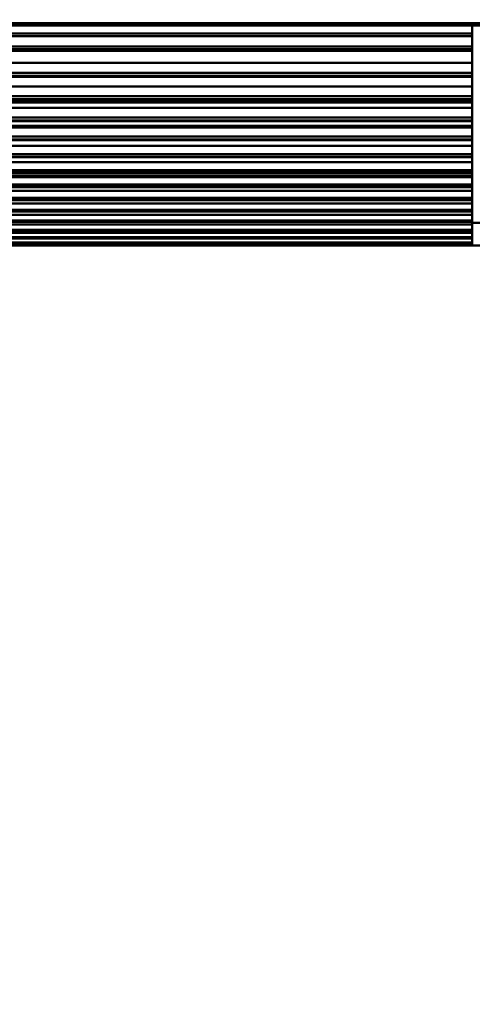
# Model space of a CAD drawing. Units: millimetres. Extents: x 59 to 11996, y 24 to 8424.
# Drawn here: x 3185 to 3209, y 2315 to 2367 of the extents above; entities that cross this region are included whole.
import ezdxf

# ---------------------------------------------------------------- set-up
doc = ezdxf.new("R2010")
doc.units = ezdxf.units.MM
doc.header["$MEASUREMENT"] = 0
doc.layers.add('(1) Shape lines', color=7, linetype='Continuous', lineweight=35)
doc.layers.add('(6) Dimensions', color=7, linetype='Continuous', lineweight=35)
doc.styles.add('Arial', font='ARIAL.TTF')
doc.dimstyles.new('Vertex Style', dxfattribs={"dimscale": 20, "dimtxt": 0.18, "dimasz": 3.6, "dimexe": 1.8, "dimexo": 0.0625, "dimgap": 1.7, "dimtad": 1, "dimdec": 1, "dimdsep": 46, "dimtxsty": 'Arial', "dimblk1": 'CLOSED', "dimblk2": 'CLOSED', "dimsah": 1, "dimcen": 0.09, "dimdle": 1.8, "dimclrd": 9, "dimclre": 9, "dimadec": 1, "dimazin": 2, "dimtfac": 0.65, "dimtdec": 4, "dimtmove": 0, "dimatfit": 3, "dimfxl": 0, "dimtolj": 1, "dimtzin": 0, "dimlwd": 25, "dimlwe": 25, "dimarcsym": 0})

# ---------------------------------------------------------------- blocks, each defined once
blk = doc.blocks.new('_Closed')
at = {"color": 0, "linetype": 'ByBlock', "lineweight": -2}
for p, q in [((-1, 0.166667), (0, 0)), ((-1, 0.166667), (-1, -0.166667)), ((0, 0), (-1, -0.166667)), ((0, 0), (-1, 0))]:
    blk.add_line(p, q, dxfattribs=at)
blk = doc.blocks.new('*D2261')
at = {"layer": '(6) Dimensions', "color": 9, "lineweight": 25}
for p, q in [((5689.734, 2366.344), (5783.261, 2366.344)), ((5747.261, 2294.344), (5747.261, 1557.636)), ((1744.186, 1485.636), (5783.261, 1485.636))]:
    blk.add_line(p, q, dxfattribs=at)
at = {"layer": 'Defpoints', "color": 0}
for p in [(5629.734, 2366.344), (1684.186, 1485.636), (5747.261, 1485.636)]:
    blk.add_point(p, dxfattribs=at)
at = {"layer": '(6) Dimensions', "color": 9, "lineweight": 25, "xscale": 72, "yscale": 72, "zscale": 72}
for p, rotation in [((5747.261, 2366.344), 90), ((5747.261, 1485.636), 270)]:
    blk.add_blockref('_Closed', p, dxfattribs=dict(at, rotation=rotation))
at = {"layer": '(6) Dimensions', "color": 0, "lineweight": 35, "insert": (5680.901, 1762.832), "char_height": 70, "attachment_point": 5, "rotation": 90, "style": 'Arial'}
blk.add_mtext('\\A1;3302', dxfattribs=at)
blk = doc.blocks.new('*D2269')
at = {"layer": '(6) Dimensions', "color": 9, "lineweight": 25}
for p, q in [((1078.082, 2351.461), (1078.082, 2461.778)), ((4286.586, 2426.344), (4286.586, 2461.778)), ((1150.082, 2425.778), (4214.586, 2425.778))]:
    blk.add_line(p, q, dxfattribs=at)
at = {"layer": 'Defpoints', "color": 0}
for p in [(4286.586, 2425.778), (4286.586, 2366.344), (1078.082, 2291.461)]:
    blk.add_point(p, dxfattribs=at)
at = {"layer": '(6) Dimensions', "color": 9, "lineweight": 25, "xscale": 72, "yscale": 72, "zscale": 72, "rotation": 180}
blk.add_blockref('_Closed', (1078.082, 2425.778), dxfattribs=at)
at = {"layer": '(6) Dimensions', "color": 9, "lineweight": 25, "xscale": 72, "yscale": 72, "zscale": 72}
blk.add_blockref('_Closed', (4286.586, 2425.778), dxfattribs=at)
at = {"layer": '(6) Dimensions', "color": 0, "lineweight": 35, "insert": (2682.334, 2492.138), "char_height": 70, "attachment_point": 5, "style": 'Arial'}
blk.add_mtext('\\A1;9555', dxfattribs=at)
blk = doc.blocks.new('*D2271')
at = {"layer": '(6) Dimensions', "color": 9, "lineweight": 25}
for p, q in [((3221.668, 2353.03), (3292.35, 2353.03)), ((3256.35, 1898.101), (3256.35, 2281.03)), ((3182.033, 1826.101), (3292.35, 1826.101))]:
    blk.add_line(p, q, dxfattribs=at)
at = {"layer": 'Defpoints', "color": 0}
for p in [(3161.668, 2353.03), (3256.35, 2353.03), (3122.033, 1826.101)]:
    blk.add_point(p, dxfattribs=at)
at = {"layer": '(6) Dimensions', "color": 9, "lineweight": 25, "xscale": 72, "yscale": 72, "zscale": 72}
for p, rotation in [((3256.35, 2353.03), 90), ((3256.35, 1826.101), 270)]:
    blk.add_blockref('_Closed', p, dxfattribs=dict(at, rotation=rotation))
at = {"layer": '(6) Dimensions', "color": 0, "lineweight": 35, "insert": (3189.99, 1998.323), "char_height": 70, "attachment_point": 5, "rotation": 90, "style": 'Arial'}
blk.add_mtext('\\A1;2248', dxfattribs=at)
blk = doc.blocks.new('Crane_WorkSt_1_3edcfda7-0749-4572-9c56-3223cce79bc9')
at = {"layer": '(1) Shape lines', "color": 7, "linetype": 'Continuous', "lineweight": 50, "ltscale": 60}
for p, q in [((8249.95, 2722.79), (2250.05, 2722.79)), ((4767, 2722.51), (5064, 2722.51)), ((5064, 2722.38), (4767, 2722.38)), ((5040.3, 2721.16), (4923, 2721.16)), ((5040.3, 2721.15), (5040.3, 2722.37)), ((5040.3, 2720.73), (5040.3, 2721.16)), ((4923, 2720.73), (5040.3, 2720.73)), ((5040.3, 2720.73), (5040.3, 2719.11)), ((5040.3, 2719.11), (4923, 2719.11)), ((4923, 2718.69), (5040.3, 2718.69)), ((5040.3, 2718.48), (4923, 2718.48)), ((5040.3, 2718.69), (5040.3, 2719.11)), ((5040.3, 2716.61), (5040.3, 2718.48)), ((4923, 2716.61), (5040.3, 2716.61)), ((5040.3, 2716.61), (5040.3, 2715.04)), ((5040.3, 2715.04), (4923, 2715.04)), ((5040.3, 2714.58), (5040.3, 2715.04)), ((4923, 2714.58), (5040.3, 2714.58)), ((5040.3, 2714.4), (4923, 2714.4)), ((5040.3, 2714.58), (5040.3, 2714.41)), ((5040.3, 2712.91), (5040.3, 2714.41)), ((4923, 2712.91), (5040.3, 2712.91)), ((5040.3, 2712.91), (5040.3, 2711.38)), ((5040.3, 2711.38), (4923, 2711.38)), ((4923, 2710.92), (5040.3, 2710.92)), ((5040.3, 2710.76), (4923, 2710.76)), ((5040.3, 2710.42), (4923, 2710.42)), ((5040.3, 2710.92), (5040.3, 2711.38)), ((5040.3, 2710.42), (5040.3, 2710.76)), ((5040.3, 2709.56), (5040.3, 2710.42)), ((4923, 2709.56), (5040.3, 2709.56)), ((5040.3, 2709.56), (5040.3, 2708.08)), ((5040.3, 2708.08), (4923, 2708.08)), ((4923, 2707.62), (5040.3, 2707.62)), ((5040.3, 2707.49), (4923, 2707.49)), ((5040.3, 2707.62), (5040.3, 2708.08)), ((5040.3, 2707.62), (5040.3, 2707.49)), ((5040.3, 2706.76), (5040.3, 2707.49)), ((5040.3, 2706.76), (4923, 2706.76)), ((4923, 2706.5), (5040.3, 2706.5)), ((5040.3, 2706.5), (5040.3, 2706.76)), ((5040.3, 2706.5), (5040.3, 2705.09)), ((5040.3, 2705.09), (4923, 2705.09)), ((4923, 2704.65), (5040.3, 2704.65)), ((5040.3, 2704.54), (4923, 2704.54)), ((5040.3, 2704.65), (5040.3, 2705.09)), ((5040.3, 2703.66), (5040.3, 2704.54)), ((4923, 2703.66), (5040.3, 2703.66)), ((5040.3, 2703.66), (5040.3, 2702.37)), ((5040.3, 2702.37), (4923, 2702.37)), ((4923, 2701.95), (5040.3, 2701.95)), ((5040.3, 2701.86), (4923, 2701.86)), ((5040.3, 2701.95), (5040.3, 2702.37)), ((5040.3, 2701.08), (5040.3, 2701.86)), ((4923, 2701.08), (5040.3, 2701.08)), ((5040.3, 2699.88), (4923, 2699.88)), ((5040.3, 2701.08), (5040.3, 2699.88)), ((5040.3, 2699.5), (5040.3, 2699.88)), ((4923, 2699.5), (5040.3, 2699.5)), ((5040.3, 2699.42), (4923, 2699.42)), ((5040.3, 2699.03), (4923, 2699.03)), ((4923, 2698.77), (5040.3, 2698.77)), ((5040.3, 2699.03), (5040.3, 2699.43)), ((5040.3, 2698.77), (5040.3, 2699.03)), ((5040.3, 2699.03), (5040.3, 2699.03)), ((5040.3, 2699.03), (5040.3, 2699.03)), ((5040.3, 2698.77), (5040.3, 2697.6)), ((5040.3, 2697.6), (4923, 2697.6)), ((4923, 2697.27), (5040.3, 2697.27)), ((5040.3, 2697.2), (4923, 2697.2)), ((4923, 2696.61), (5040.3, 2696.61)), ((5040.3, 2697.27), (5040.3, 2697.6)), ((5040.3, 2696.61), (5040.3, 2697.21)), ((5040.3, 2696.61), (5040.3, 2695.53)), ((5040.3, 2695.53), (4923, 2695.53)), ((4923, 2695.24), (5040.3, 2695.24)), ((5040.3, 2695.19), (4923, 2695.19)), ((5040.3, 2695.24), (5040.3, 2695.53)), ((5040.3, 2695.24), (5040.3, 2695.2)), ((5040.3, 2694.64), (5040.3, 2695.2)), ((4923, 2694.64), (5040.3, 2694.64)), ((5040.3, 2693.65), (4923, 2693.65)), ((5040.3, 2694.64), (5040.3, 2693.65)), ((5040.3, 2693.42), (5040.3, 2693.65)), ((4923, 2693.42), (5040.3, 2693.42)), ((5040.3, 2693.39), (4923, 2693.39)), ((4923, 2692.89), (5040.3, 2692.89)), ((5040.3, 2691.99), (4923, 2691.99)), ((5040.3, 2693.42), (5040.3, 2693.39)), ((5040.3, 2692.89), (5040.3, 2693.39)), ((5040.3, 2692.89), (5040.3, 2691.99)), ((5040.3, 2691.82), (5040.3, 2691.99)), ((5040.3, 2690.56), (4921.8, 2690.56)), ((4921.8, 2690.44), (5040.3, 2690.44)), ((5040.3, 2690.42), (4921.8, 2690.42)), ((4923, 2691.82), (5040.3, 2691.82)), ((5040.3, 2691.79), (4923, 2691.79)), ((4923, 2691.36), (5040.3, 2691.36)), ((5040.3, 2691.36), (5040.3, 2691.79)), ((5040.3, 2691.62), (5045, 2691.62)), ((5040.3, 2691.36), (5040.3, 2690.56)), ((5040.3, 2690.44), (5040.3, 2690.56)), ((5040.3, 2690.11), (5040.3, 2690.43)), ((4923, 2690.11), (5040.3, 2690.11)), ((5040.3, 2689.4), (4923, 2689.4)), ((4923, 2689.33), (5040.3, 2689.33)), ((5040.3, 2689.32), (4923, 2689.32)), ((4923, 2689.18), (5040.3, 2689.18)), ((5040.3, 2690.11), (5040.3, 2689.4)), ((5040.3, 2689.33), (5040.3, 2689.4)), ((5040.3, 2689.18), (5040.3, 2689.33)), ((5040.3, 2689.18), (5040.3, 2688.57)), ((5040.3, 2688.57), (4921.8, 2688.57)), ((4921.8, 2688.54), (5040.3, 2688.54)), ((5040.3, 2688.54), (4921.8, 2688.54)), ((5040.3, 2688.15), (4921.8, 2688.15)), ((4921.8, 2688.14), (5040.3, 2688.14)), ((5040.3, 2688.14), (4921.8, 2688.14)), ((5045, 2688.12), (4923, 2688.12)), ((5040.3, 2688.54), (5040.3, 2688.57)), ((5040.3, 2688.54), (5040.3, 2688.54)), ((5040.3, 2688.54), (5040.3, 2688.15)), ((5040.3, 2688.14), (5040.3, 2688.15))]:
    blk.add_line(p, q, dxfattribs=at)
for points in [[(5040.3, 2718.69), (5040.3, 2718.48), (5040.3, 2718.49)], [(5040.3, 2710.92), (5040.3, 2710.76), (5040.3, 2710.77)], [(5040.3, 2704.65), (5040.3, 2704.54), (5040.3, 2704.54)], [(5040.3, 2701.95), (5040.3, 2701.86), (5040.3, 2701.86)], [(5040.3, 2699.5), (5040.3, 2699.42), (5040.3, 2699.43)], [(5040.3, 2697.27), (5040.3, 2697.2), (5040.3, 2697.21)], [(5040.3, 2691.82), (5040.3, 2691.79), (5040.3, 2691.79)], [(5040.3, 2690.44), (5040.3, 2690.42), (5040.3, 2690.43)], [(5040.3, 2689.33), (5040.3, 2689.32), (5040.3, 2689.33)], [(5040.3, 2688.14), (5040.3, 2688.14), (5040.3, 2688.14)]]:
    blk.add_lwpolyline(points, dxfattribs=at)

msp = doc.modelspace()

# ---------------------------------------------------------------- block references
at = {"color": 7, "linetype": 'ByBlock', "xscale": 0.3357913684657688, "yscale": 0.3357913684657688}
msp.add_blockref('Crane_WorkSt_1_3edcfda7-0749-4572-9c56-3223cce79bc9', (1516.29, 1452.056), dxfattribs=at)

# ---------------------------------------------------------------- dimensions: what is measured, and where the dimension line sits
at = {"layer": '(6) Dimensions', "color": 7, "lineweight": 35}
dim = msp.add_linear_dim(base=(4286.586, 2425.778), p1=(1078.082, 2291.461), p2=(4286.586, 2366.344), dimstyle='Vertex Style', override={"dimtxt": 3.5, "dimexo": 3, "dimgap": 1.53125, "dimdec": 0, "dimlfac": 2.978024, "dimtxsty": 'Arial', "dimcen": 0}, dxfattribs=at)
dim.commit()
dim.dimension.update_dxf_attribs({"geometry": '*D2269', "text_midpoint": (2682.334, 2425.778), "dimtype": 160})
for base, p1, p2, override, picture, middle in [((5747.261, 1485.636), (5629.734, 2366.344), (1684.186, 1485.636), {"dimtxt": 3.5, "dimexo": 3, "dimgap": 1.53125, "dimdec": 0, "dimlfac": 3.749252, "dimtxsty": 'Arial', "dimcen": 0}, '*D2261', (5747.261, 1762.832)), ((3256.35, 2353.03), (3122.033, 1826.101), (3161.668, 2353.03), {"dimtxt": 3.5, "dimexo": 3, "dimgap": 1.53125, "dimdec": 0, "dimlfac": 4.266227, "dimtxsty": 'Arial', "dimcen": 0}, '*D2271', (3256.35, 1998.323))]:
    dim = msp.add_linear_dim(base=base, p1=p1, p2=p2, angle=90, dimstyle='Vertex Style', override=override, dxfattribs=at)
    dim.commit()
    dim.dimension.update_dxf_attribs({"geometry": picture, "text_midpoint": middle, "dimtype": 160})

doc.saveas('drawing.dxf')
